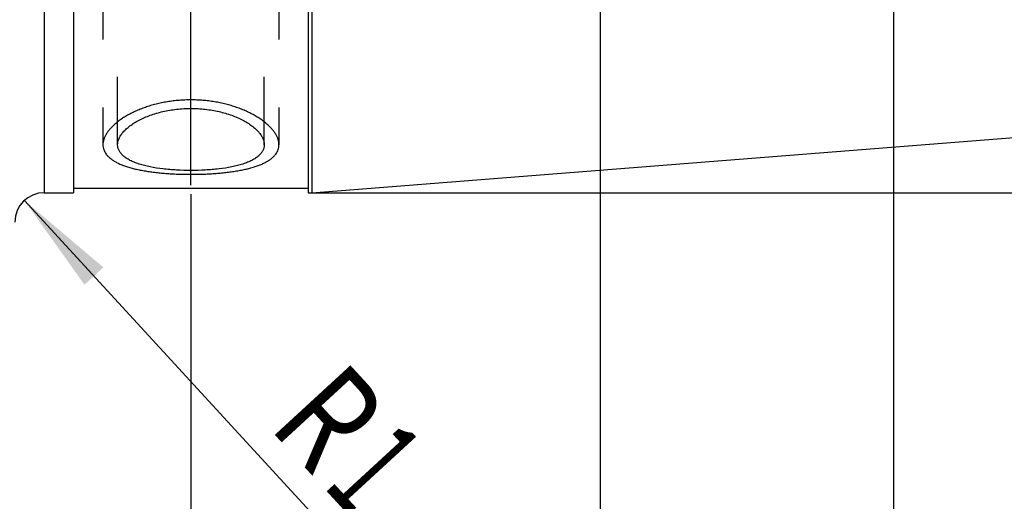
# Model space of a CAD drawing. Units: millimetres. Extents: x 0 to 420, y 0 to 297.
# Drawn here: x 196 to 230, y 130 to 147 of the extents above; entities that cross this region are included whole.
import ezdxf
from ezdxf.enums import TextEntityAlignment as Align

# ---------------------------------------------------------------- set-up
doc = ezdxf.new("R2010")
doc.units = ezdxf.units.MM
doc.header["$LTSCALE"] = 23.1
doc.linetypes.add('CENTER', pattern=[0.6, 0.375, -0.075, 0.075, -0.075])
doc.linetypes.add('HIDDEN', pattern=[0.2, 0.1, -0.1])
doc.layers.get('0').update_dxf_attribs({"linetype": 'CONTINUOUS'})
for name, color, linetype in [('30261576_DIM', 7, 'CONTINUOUS'), ('30338300_AXIS', 7, 'CONTINUOUS'), ('30338300_CL', 7, 'CONTINUOUS'), ('30338300_DIM', 7, 'CONTINUOUS'), ('30338300_HL', 7, 'CONTINUOUS'), ('606359172-000-00-ED1_DIM', 7, 'CONTINUOUS')]:
    doc.layers.add(name, color=color, linetype=linetype)
doc.styles.get("Standard").update_dxf_attribs({"font": 'TXT.SHX', "width": 0.7})
doc.styles.add('TEXTSTYLE_3', font='gdt', dxfattribs={"width": 0.7})
doc.dimstyles.new('DIMSTYLE_1', dxfattribs={"dimtxt": 3.5, "dimasz": 3.5, "dimexe": 0.18, "dimexo": 0.0625, "dimgap": 0.09, "dimtad": 1, "dimdec": 3, "dimdsep": 46, "dimtxsty": 'STANDARD', "dimblk": '_FILLED', "dimblk1": '_FILLED', "dimblk2": '_FILLED', "dimcen": 0.09, "dimclrt": 2, "dimadec": 0, "dimazin": 0, "dimtp": 0.05, "dimtm": 0.05, "dimtfac": 1, "dimtdec": 3, "dimtofl": 0, "dimtmove": 0, "dimatfit": 3, "dimldrblk": '_FILLED', "dimfxl": 1, "dimtolj": 1, "dimarcsym": 0})
doc.dimstyles.new('DIMSTYLE_3', dxfattribs={"dimtxt": 3.5, "dimasz": 3.5, "dimexe": 0.18, "dimexo": 0.0625, "dimgap": 0.09, "dimtad": 1, "dimdec": 3, "dimdsep": 46, "dimtxsty": 'STANDARD', "dimblk": '_FILLED', "dimblk1": '_FILLED', "dimblk2": '_FILLED', "dimcen": 0.09, "dimclrt": 2, "dimadec": 0, "dimazin": 0, "dimtp": 0.1, "dimtm": 0.1, "dimtfac": 1, "dimtdec": 3, "dimtofl": 0, "dimtmove": 0, "dimatfit": 3, "dimldrblk": '_FILLED', "dimfxl": 1, "dimtolj": 1, "dimarcsym": 0})
doc.dimstyles.new('DIMSTYLE_5', dxfattribs={"dimtxt": 3.5, "dimasz": 3.5, "dimexe": 0.18, "dimexo": 0.0625, "dimgap": 0.09, "dimtad": 1, "dimdec": 3, "dimdsep": 46, "dimtxsty": 'STANDARD', "dimblk": '_FILLED', "dimblk1": '_FILLED', "dimblk2": '_FILLED', "dimcen": 0.09, "dimclrt": 2, "dimadec": 0, "dimazin": 0, "dimtp": 0.15, "dimtm": 0.15, "dimtfac": 1, "dimtdec": 3, "dimtofl": 0, "dimtmove": 0, "dimatfit": 3, "dimldrblk": '_FILLED', "dimfxl": 1, "dimtolj": 1, "dimarcsym": 0})

# ---------------------------------------------------------------- blocks, each defined once
blk = doc.blocks.new('_FILLED')
at = {"color": 0, "linetype": 'BYBLOCK'}
blk.add_solid([(0, 0), (-1, 0.125), (-1, -0.125)], dxfattribs=at)
blk = doc.blocks.new('*D0')
at = {"layer": '606359172-000-00-ED1_DIM', "color": 3, "linetype": 'CONTINUOUS'}
blk.add_line((196.576, 140.405), (207.428, 128.608), dxfattribs=at)
at = {"layer": '606359172-000-00-ED1_DIM', "color": 3, "linetype": 'CONTINUOUS', "xscale": 3.5, "yscale": 3.5, "zscale": 3.5, "rotation": 132.6108615765}
blk.add_blockref('_FILLED', (196.576, 140.405), dxfattribs=at)
at = {"layer": '606359172-000-00-ED1_DIM', "color": 2, "linetype": 'CONTINUOUS'}
for s, width, p in [('R', 0.785714, (204.857, 132.696)), ('1', 0.571429, (206.718, 130.672))]:
    blk.add_text(s, height=3.5, rotation=-47.3891, dxfattribs=dict(at, width=width)).set_placement(p)
blk = doc.blocks.new('*D2')
at = {"layer": '30261576_DIM', "color": 3, "linetype": 'CONTINUOUS'}
for p, q in [((216.203, 156.648), (216.203, 115.169)), ((226.203, 156.669), (226.203, 115.169)), ((221.203, 116.669), (165.774, 116.669)), ((216.203, 116.669), (221.203, 116.669)), ((226.203, 116.669), (221.203, 116.669))]:
    blk.add_line(p, q, dxfattribs=at)
at = {"layer": '30261576_DIM', "color": 3, "linetype": 'CONTINUOUS', "xscale": 3.5, "yscale": 3.5, "zscale": 3.5, "rotation": 180}
blk.add_blockref('_FILLED', (216.203, 116.669), dxfattribs=at)
at = {"layer": '30261576_DIM', "color": 3, "linetype": 'CONTINUOUS', "xscale": 3.5, "yscale": 3.5, "zscale": 3.5}
blk.add_blockref('_FILLED', (226.203, 116.669), dxfattribs=at)
at = {"layer": '30261576_DIM', "color": 2, "linetype": 'CONTINUOUS'}
for s, width, p in [('10', 0.678571, (196.691, 117.544)), ('VERSTELLWEG', 0.80303, (196.691, 111.419))]:
    blk.add_text(s, height=3.5, dxfattribs=dict(at, width=width)).set_placement(p, align=Align.RIGHT)
blk = doc.blocks.new('*D4')
at = {"layer": '30338300_DIM', "color": 3, "linetype": 'CONTINUOUS'}
for p, q in [((257.203, 145.593), (257.203, 95.169)), ((202.253, 140.62), (202.253, 95.169)), ((202.253, 96.669), (229.728, 96.669)), ((257.203, 96.669), (229.728, 96.669))]:
    blk.add_line(p, q, dxfattribs=at)
at = {"layer": '30338300_DIM', "color": 3, "linetype": 'CONTINUOUS', "xscale": 3.5, "yscale": 3.5, "zscale": 3.5, "rotation": 180}
blk.add_blockref('_FILLED', (202.253, 96.669), dxfattribs=at)
at = {"layer": '30338300_DIM', "color": 3, "linetype": 'CONTINUOUS', "xscale": 3.5, "yscale": 3.5, "zscale": 3.5}
blk.add_blockref('_FILLED', (257.203, 96.669), dxfattribs=at)
at = {"layer": '30338300_DIM', "color": 2, "linetype": 'CONTINUOUS', "width": 0.714286}
blk.add_text('54.95', height=3.5, dxfattribs=at).set_placement((229.728, 97.544), align=Align.CENTER)
blk = doc.blocks.new('*D5')
at = {"layer": '30338300_DIM', "color": 3, "linetype": 'CONTINUOUS'}
for p, q in [((257.203, 145.973), (257.203, 105.169)), ((216.203, 145.593), (216.203, 105.169)), ((216.203, 106.669), (236.703, 106.669)), ((257.203, 106.669), (236.703, 106.669))]:
    blk.add_line(p, q, dxfattribs=at)
at = {"layer": '30338300_DIM', "color": 3, "linetype": 'CONTINUOUS', "xscale": 3.5, "yscale": 3.5, "zscale": 3.5, "rotation": 180}
blk.add_blockref('_FILLED', (216.203, 106.669), dxfattribs=at)
at = {"layer": '30338300_DIM', "color": 3, "linetype": 'CONTINUOUS', "xscale": 3.5, "yscale": 3.5, "zscale": 3.5}
blk.add_blockref('_FILLED', (257.203, 106.669), dxfattribs=at)
at = {"layer": '30338300_DIM', "color": 2, "linetype": 'CONTINUOUS', "width": 0.678571}
blk.add_text('41', height=3.5, dxfattribs=at).set_placement((236.703, 107.544), align=Align.CENTER)
blk = doc.blocks.new('*D7')
at = {"layer": '30338300_DIM', "color": 3, "linetype": 'CONTINUOUS'}
for p, q in [((98.803, 160.669), (98.803, 166.669)), ((98.803, 166.669), (98.803, 156.669)), ((200.203, 160.669), (97.303, 160.669)), ((98.803, 136.192), (98.803, 156.669)), ((200.203, 152.669), (97.303, 152.669)), ((98.803, 152.669), (98.803, 136.192))]:
    blk.add_line(p, q, dxfattribs=at)
at = {"layer": '30338300_DIM', "color": 3, "linetype": 'CONTINUOUS', "xscale": 3.5, "yscale": 3.5, "zscale": 3.5}
for p, rotation in [((98.803, 160.669), 270), ((98.803, 152.669), 90)]:
    blk.add_blockref('_FILLED', p, dxfattribs=dict(at, rotation=rotation))
at = {"layer": '30338300_DIM', "color": 2, "linetype": 'CONTINUOUS'}
for s, width, p in [('x1', 0.642857, (97.928, 146.442)), ('8', 0.785714, (97.928, 141.942)), ('M', 0.857143, (97.928, 139.192))]:
    blk.add_text(s, height=3.5, rotation=90, dxfattribs=dict(at, width=width)).set_placement(p, align=Align.RIGHT)
blk = doc.blocks.new('*D10')
at = {"layer": '30338300_DIM', "color": 3, "linetype": 'CONTINUOUS'}
for p, q in [((206.379, 172.669), (293.703, 172.669)), ((292.203, 172.669), (292.203, 156.669)), ((292.203, 140.669), (292.203, 156.669)), ((206.379, 140.669), (293.703, 140.669))]:
    blk.add_line(p, q, dxfattribs=at)
at = {"layer": '30338300_DIM', "color": 3, "linetype": 'CONTINUOUS', "xscale": 3.5, "yscale": 3.5, "zscale": 3.5}
for p, rotation in [((292.203, 172.669), 90), ((292.203, 140.669), 270)]:
    blk.add_blockref('_FILLED', p, dxfattribs=dict(at, rotation=rotation))
at = {"layer": '30338300_DIM', "color": 2, "linetype": 'CONTINUOUS', "width": 0.75}
blk.add_text('32', height=3.5, rotation=90, dxfattribs=at).set_placement((291.328, 159.002), align=Align.CENTER)
at = {"layer": '30338300_DIM', "color": 2, "linetype": 'CONTINUOUS', "style": 'TEXTSTYLE_3'}
blk.add_text('n', height=3.5, rotation=90, dxfattribs=at).set_placement((291.328, 154.044), align=Align.CENTER)

msp = doc.modelspace()

# ---------------------------------------------------------------- linework, layer by layer
at = {"layer": '30338300_AXIS', "color": 3, "linetype": 'CENTER'}
msp.add_line((202.2534, 143.0537), (202.2534, 174.8808), dxfattribs=at)
at = {"layer": '30338300_CL', "color": 9, "linetype": 'CONTINUOUS'}
msp.add_line((197.2534, 172.6688), (197.2534, 140.6688), dxfattribs=at)
at = {"layer": '30338300_CL', "color": 7, "linetype": 'CONTINUOUS'}
for p, q in [((198.2534, 172.6688), (198.2534, 140.6688)), ((206.2534, 172.6688), (206.2534, 140.6688)), ((206.3786, 172.6688), (206.3786, 140.6688)), ((206.3786, 140.6688), (256.2819, 144.5963)), ((197.2534, 140.6688), (198.2534, 140.6688)), ((198.2534, 140.8188), (206.2534, 140.8188)), ((206.2534, 140.6688), (206.3786, 140.6688))]:
    msp.add_line(p, q, dxfattribs=at)
at = {"layer": '30338300_CL', "color": 30, "linetype": 'CONTINUOUS'}
msp.add_line((202.2534, 140.9249), (202.2534, 145.1468), dxfattribs=at)
at = {"layer": '30338300_CL', "color": 7, "linetype": 'CONTINUOUS'}
msp.add_arc((197.2534, 139.6688), 1, 90, 180, dxfattribs=at)
at = {"layer": '30338300_CL', "color": 3, "linetype": 'CONTINUOUS'}
for points in [[(202.2534, 143.8314), (202.1857, 143.8314), (202.0501, 143.8286), (201.8476, 143.8163), (201.6468, 143.7959), (201.4485, 143.7674), (201.2535, 143.7312), (201.0627, 143.6874), (200.8771, 143.6365), (200.6976, 143.5787), (200.5251, 143.5146), (200.3606, 143.4447), (200.2048, 143.3696), (200.0587, 143.29), (199.923, 143.2065), (199.7986, 143.1198), (199.6857, 143.0306), (199.5853, 142.9396), (199.4974, 142.8475), (199.4226, 142.7549), (199.3611, 142.6624), (199.3131, 142.5705), (199.2787, 142.4797), (199.258, 142.3906), (199.2511, 142.3035), (199.258, 142.2187), (199.2787, 142.1366), (199.3131, 142.0575), (199.3611, 141.9817), (199.4226, 141.9094), (199.4974, 141.8408), (199.5853, 141.776), (199.6857, 141.7153), (199.7986, 141.6587), (199.923, 141.6064), (200.0587, 141.5583), (200.2048, 141.5145), (200.3606, 141.4749), (200.5251, 141.4395), (200.6976, 141.4083), (200.8771, 141.3811), (201.0627, 141.3578), (201.2535, 141.3384), (201.4485, 141.3227), (201.6468, 141.3105), (201.8476, 141.3019), (202.0501, 141.2968), (202.1857, 141.2957), (202.2534, 141.2957)], [(202.2534, 141.2957), (202.3211, 141.2957), (202.4567, 141.2968), (202.6592, 141.3019), (202.86, 141.3105), (203.0583, 141.3227), (203.2533, 141.3384), (203.4441, 141.3578), (203.6297, 141.3811), (203.8092, 141.4083), (203.9817, 141.4395), (204.1462, 141.4749), (204.302, 141.5145), (204.4481, 141.5583), (204.5838, 141.6064), (204.7082, 141.6587), (204.8211, 141.7153), (204.9215, 141.776), (205.0094, 141.8408), (205.0842, 141.9094), (205.1457, 141.9817), (205.1937, 142.0575), (205.2281, 142.1366), (205.2488, 142.2187), (205.2557, 142.3035), (205.2488, 142.3906), (205.2281, 142.4797), (205.1937, 142.5705), (205.1457, 142.6624), (205.0842, 142.7549), (205.0094, 142.8475), (204.9215, 142.9396), (204.8211, 143.0306), (204.7082, 143.1198), (204.5838, 143.2065), (204.4481, 143.29), (204.302, 143.3696), (204.1463, 143.4447), (203.9817, 143.5146), (203.8092, 143.5787), (203.6297, 143.6365), (203.4441, 143.6874), (203.2533, 143.7312), (203.0583, 143.7674), (202.86, 143.7959), (202.6592, 143.8163), (202.4567, 143.8286), (202.3211, 143.8314), (202.2534, 143.8314)]]:
    msp.add_open_spline(points, degree=3, dxfattribs=at)
at = {"layer": '30338300_CL', "color": 7, "linetype": 'CONTINUOUS'}
for points, knots in [([(199.7534, 142.3039), (199.7534, 142.3392), (199.7623, 142.4127), (199.7998, 142.5218), (199.8609, 142.6313), (199.9448, 142.7401), (200.0506, 142.8471), (200.1771, 142.9511), (200.3234, 143.0507), (200.5494, 143.1794), (200.8726, 143.3189), (201.3022, 143.4438), (201.7683, 143.5224), (202.0903, 143.5402), (202.2534, 143.5402)], [0, 0, 0, 0, 0.0355043, 0.0735333, 0.1150972, 0.1608246, 0.2110268, 0.2657761, 0.3249736, 0.3883972, 0.5265411, 0.6771304, 0.8363542, 1, 1, 1, 1]), ([(202.2534, 143.5402), (202.4165, 143.5402), (202.7385, 143.5224), (203.2046, 143.4438), (203.6342, 143.3189), (203.9574, 143.1794), (204.1834, 143.0507), (204.3297, 142.9511), (204.4563, 142.8471), (204.562, 142.7401), (204.6459, 142.6313), (204.707, 142.5218), (204.7445, 142.4127), (204.7534, 142.3392), (204.7534, 142.3039)], [0, 0, 0, 0, 0.1636458, 0.3228696, 0.4734589, 0.6116029, 0.6750265, 0.7342239, 0.7889733, 0.8391754, 0.8849029, 0.9264667, 0.9644957, 1, 1, 1, 1]), ([(202.2534, 141.4271), (202.0905, 141.4271), (201.7706, 141.4357), (201.3064, 141.4747), (200.9402, 141.5308), (200.6709, 141.5916), (200.4895, 141.6431), (200.3248, 141.7017), (200.1783, 141.7675), (200.0513, 141.8403), (199.945, 141.9202), (199.8605, 142.007), (199.7989, 142.1007), (199.7615, 142.2004), (199.7534, 142.2696), (199.7534, 142.3039)], [0, 0, 0, 0, 0.1722191, 0.3382223, 0.492348, 0.5634826, 0.6300303, 0.6916615, 0.7481889, 0.7996063, 0.8461447, 0.8883431, 0.92712, 0.9637974, 1, 1, 1, 1]), ([(204.7534, 142.3039), (204.7534, 142.2696), (204.7453, 142.2004), (204.7079, 142.1007), (204.6463, 142.007), (204.5618, 141.9202), (204.4555, 141.8403), (204.3285, 141.7675), (204.182, 141.7017), (204.0173, 141.6431), (203.8359, 141.5916), (203.5666, 141.5308), (203.2004, 141.4747), (202.7362, 141.4357), (202.4163, 141.4271), (202.2534, 141.4271)], [0, 0, 0, 0, 0.0362026, 0.07288, 0.1116569, 0.1538553, 0.2003937, 0.2518111, 0.3083385, 0.3699698, 0.4365175, 0.507652, 0.6617777, 0.8277809, 1, 1, 1, 1])]:
    msp.add_open_spline(points, degree=3, knots=knots, dxfattribs=at)
at = {"layer": '30338300_HL', "color": 6, "linetype": 'HIDDEN'}
for p, q in [((202.2534, 154.8387), (202.2534, 145.7847)), ((199.7534, 142.3041), (199.7534, 153.5626)), ((204.7534, 142.3041), (204.7534, 153.5626)), ((199.2534, 148.1949), (199.2534, 142.3039)), ((205.2534, 148.1949), (205.2534, 142.3039))]:
    msp.add_line(p, q, dxfattribs=at)

# ---------------------------------------------------------------- dimensions: what is measured, and where the dimension line sits
at = {"layer": '30261576_DIM', "color": 3, "linetype": 'CONTINUOUS'}
dim = msp.add_linear_dim(base=(226.2034, 116.6688), p1=(216.2034, 156.6483), p2=(226.2034, 156.6688), text='<>\\PVERSTELLWEG', dimstyle='DIMSTYLE_3', dxfattribs=at)
dim.commit()
dim.dimension.update_dxf_attribs({"geometry": '*D2', "text_midpoint": (163.3993, 116.2313), "dimtype": 160})
at = {"layer": '30338300_DIM', "color": 3, "linetype": 'CONTINUOUS'}
for base, p1, p2, text, dimstyle, picture, middle in [((292.2034, 172.6688), (206.3786, 140.6688), (206.3786, 172.6688), '%%c<>', 'DIMSTYLE_5', '*D10', (290.6892, 154.4525)), ((98.8034, 160.6688), (200.2034, 152.6688), (200.2034, 160.6688), 'M<>x1', 'DIMSTYLE_3', '*D7', (97.8027, 137.9641))]:
    dim = msp.add_linear_dim(base=base, p1=p1, p2=p2, angle=90, text=text, dimstyle=dimstyle, dxfattribs=at)
    dim.commit()
    dim.dimension.update_dxf_attribs({"geometry": picture, "text_midpoint": middle, "dimtype": 160})
for base, p1, p2, picture, middle in [((257.2034, 106.6688), (216.2034, 145.5932), (257.2034, 145.9733), '*D5', (234.3284, 109.2938)), ((257.2034, 96.6688), (202.2534, 140.62), (257.2034, 145.5932), '*D4', (223.4784, 99.2938))]:
    dim = msp.add_linear_dim(base=base, p1=p1, p2=p2, dimstyle='DIMSTYLE_5', dxfattribs=at)
    dim.commit()
    dim.dimension.update_dxf_attribs({"geometry": picture, "text_midpoint": middle, "dimtype": 160})
at = {"layer": '606359172-000-00-ED1_DIM', "color": 3, "linetype": 'CONTINUOUS'}
dim = msp.add_radius_dim(center=(197.2534, 139.6688), mpoint=(196.5764, 140.4048), dimstyle='DIMSTYLE_1', dxfattribs=at)
dim.commit()
dim.dimension.update_dxf_attribs({"geometry": '*D0', "text_midpoint": (207.7525, 132.1328), "dimtype": 164})

doc.saveas('drawing.dxf')
